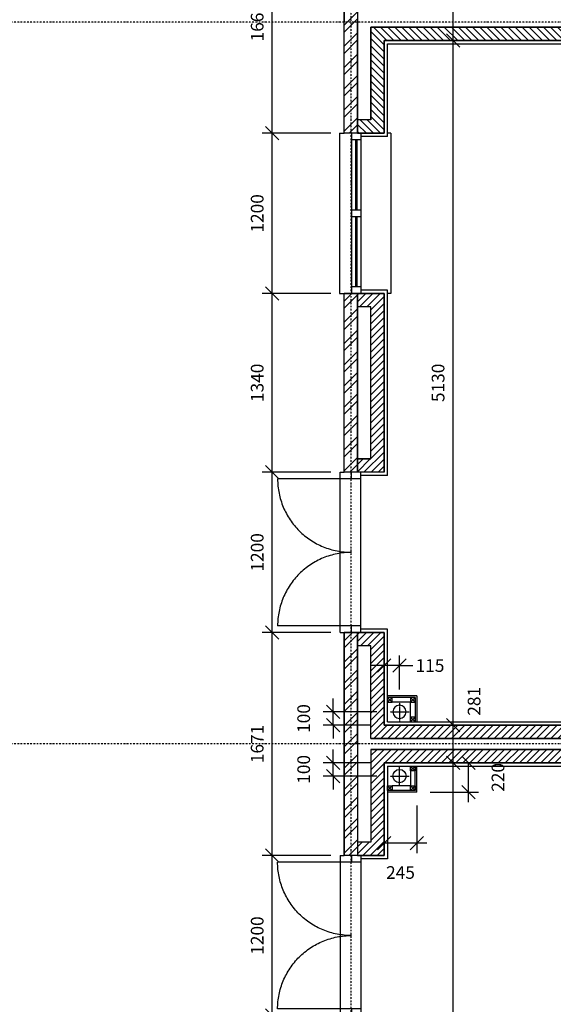
# Model space of a CAD drawing. Extents: x 4412861 to 4448489, y -2818966 to -2786185.
# Drawn here: x 4432712 to 4436709, y -2801019 to -2793641 of the extents above; entities that cross this region are included whole.
import ezdxf

# ---------------------------------------------------------------- set-up
doc = ezdxf.new("R2010")
doc.units = 0
doc.header["$LTSCALE"] = 0.02
doc.header["$MEASUREMENT"] = 0
doc.linetypes.add('HOUSES$0$DASHDOT', pattern=[1, 0.5, -0.25, 0, -0.25])
doc.linetypes.add('HOUSES$0$DIVIDE', pattern=[1.25, 0.5, -0.25, 0, -0.25, 0, -0.25])
doc.layers.get('0').update_dxf_attribs({"linetype": 'CONTINUOUS'})
for name, color, linetype in [('HOUSES$0$24', 7, 'CONTINUOUS'), ('HOUSES$0$25', 7, 'CONTINUOUS'), ('HOUSES$0$29', 7, 'CONTINUOUS'), ('HOUSES$0$39', 7, 'CONTINUOUS'), ('HOUSES$0$46', 7, 'CONTINUOUS'), ('HOUSES$0$DIMS', 1, 'CONTINUOUS'), ('HOUSES$0$GRID', 1, 'HOUSES$0$DIVIDE'), ('HOUSES$0$GRIDLINES', 1, 'CONTINUOUS'), ('MS_WALLHATCH', 7, 'CONTINUOUS')]:
    doc.layers.add(name, color=color, linetype=linetype)
doc.styles.add('HOUSES$0$PLAN-DIMTEXT', font='simplex.shx', dxfattribs={"height": 95})
doc.dimstyles.new('HOUSES$0$D-PLANS', dxfattribs={"dimscale": 0, "dimtxt": 95, "dimasz": 100, "dimexe": 75, "dimexo": 100, "dimgap": 65, "dimtad": 1, "dimdec": 0, "dimzin": 0, "dimtxsty": 'HOUSES$0$PLAN-DIMTEXT', "dimblk1": 'OBLIQUE', "dimblk2": 'OBLIQUE', "dimsah": 1, "dimcen": 0, "dimdle": 75, "dimclrd": 1, "dimclre": 1, "dimclrt": 1, "dimazin": 3, "dimtfac": 1, "dimtmove": 0, "dimatfit": 3, "dimtolj": 1, "dimtzin": 0})

# ---------------------------------------------------------------- blocks, each defined once
blk = doc.blocks.new('HOUSES$0$29026L')
at = {"layer": 'HOUSES$0$29', "color": 2, "linetype": 'CONTINUOUS'}
for p, q in [((50, -55), (50, 498)), ((1150, -55), (1150, 498)), ((0, 30), (1200, 30)), ((0, 30), (0, 0)), ((1200, 30), (1200, 0)), ((0, -55), (50, -55)), ((50, -125), (50, -55)), ((1150, -55), (1200, -55)), ((1150, -125), (1150, -55)), ((0, -125), (1200, -125))]:
    blk.add_line(p, q, dxfattribs=at)
for points in [[(600, -55, 0.048867), (589.4, 52.9, 0.048906), (558.1, 156.6, 0.048979), (507.3, 252.2, 0.049074), (438.9, 336, 0.049178), (355.6, 404.8, 0.049274), (260.5, 455.9, 0.049348), (157.3, 487.4, 0.049388), (50, 498, 0.049388)], [(1150, 498, 0.049388), (1042.7, 487.4, 0.049348), (939.5, 455.9, 0.049274), (844.4, 404.8, 0.049178), (761.1, 336, 0.049074), (692.7, 252.2, 0.048979), (641.9, 156.6, 0.048906), (610.6, 52.9, 0.048867), (600, -55, 0.048867)]]:
    blk.add_lwpolyline(points, format="xyb", dxfattribs=at)
blk = doc.blocks.new('HOUSES$0$39001L')
at = {"layer": 'HOUSES$0$39', "color": 1, "linetype": 'HOUSES$0$DASHDOT'}
for p, q in [((66.5556, 0), (-73.1451, 0)), ((0, -69.419), (0, 72.5773))]:
    blk.add_line(p, q, dxfattribs=at)
at = {"layer": 'HOUSES$0$39', "color": 2, "linetype": 'CONTINUOUS'}
blk.add_circle((0, 0), 50, dxfattribs=at)
blk = doc.blocks.new('HOUSES$0$29021L')
at = {"layer": 'HOUSES$0$29', "color": 2, "linetype": 'CONTINUOUS'}
for p, q in [((0, 350), (1200, 350)), ((0, 350), (0, 330)), ((1200, 350), (1200, 330)), ((0, 125), (1200, 125)), ((50, 125), (50, 55)), ((50, 95), (575, 95)), ((50, 85), (575, 85)), ((575, 125), (575, 55)), ((625, 125), (625, 55)), ((625, 95), (1150, 95)), ((625, 85), (1150, 85)), ((1150, 125), (1150, 55)), ((0, 55), (1200, 55)), ((0, -35), (0, 0)), ((1200, -35), (1200, 0)), ((0, -35), (1200, -35))]:
    blk.add_line(p, q, dxfattribs=at)
blk = doc.blocks.new('_OBLIQUE')
at = {"color": 0, "linetype": 'BYBLOCK'}
blk.add_line((-0.5, -0.5), (0.5, 0.5), dxfattribs=at)
blk = doc.blocks.new('*D584')
at = {"color": 1, "linetype": 'BYBLOCK'}
for p, q in [((4434603.8, -2801178.5), (4434603.8, -2799828.5)), ((4435042.3, -2799903.5), (4434528.8, -2799903.5))]:
    blk.add_line(p, q, dxfattribs=at)
at = {"color": 1, "linetype": 'BYBLOCK', "xscale": 100, "yscale": 100, "zscale": 100}
for p, rotation in [((4434603.8, -2799903.5), 90), ((4434603.8, -2801103.5), 270)]:
    blk.add_blockref('_OBLIQUE', p, dxfattribs=dict(at, rotation=rotation))
at = {"color": 1, "linetype": 'BYBLOCK', "insert": (4434491.3, -2800503.5), "char_height": 95, "attachment_point": 5, "rotation": 90, "style": 'HOUSES$0$PLAN-DIMTEXT'}
blk.add_mtext('\\A1;1200', dxfattribs=at)
blk = doc.blocks.new('*D585')
at = {"color": 1, "linetype": 'BYBLOCK'}
for p, q in [((4434603.8, -2799978.5), (4434603.8, -2798157.3)), ((4435042.3, -2798232.3), (4434528.8, -2798232.3))]:
    blk.add_line(p, q, dxfattribs=at)
at = {"color": 1, "linetype": 'BYBLOCK', "xscale": 100, "yscale": 100, "zscale": 100}
for p, rotation in [((4434603.8, -2798232.3), 90), ((4434603.8, -2799903.5), 270)]:
    blk.add_blockref('_OBLIQUE', p, dxfattribs=dict(at, rotation=rotation))
at = {"color": 1, "linetype": 'BYBLOCK', "insert": (4434491.3, -2799067.9), "char_height": 95, "attachment_point": 5, "rotation": 90, "style": 'HOUSES$0$PLAN-DIMTEXT'}
blk.add_mtext('\\A1;1671', dxfattribs=at)
blk = doc.blocks.new('*D586')
at = {"color": 1, "linetype": 'BYBLOCK'}
for p, q in [((4434603.8, -2798307.3), (4434603.8, -2796957.3)), ((4435042.3, -2797032.3), (4434528.8, -2797032.3))]:
    blk.add_line(p, q, dxfattribs=at)
at = {"color": 1, "linetype": 'BYBLOCK', "xscale": 100, "yscale": 100, "zscale": 100}
for p, rotation in [((4434603.8, -2797032.3), 90), ((4434603.8, -2798232.3), 270)]:
    blk.add_blockref('_OBLIQUE', p, dxfattribs=dict(at, rotation=rotation))
at = {"color": 1, "linetype": 'BYBLOCK', "insert": (4434491.3, -2797632.3), "char_height": 95, "attachment_point": 5, "rotation": 90, "style": 'HOUSES$0$PLAN-DIMTEXT'}
blk.add_mtext('\\A1;1200', dxfattribs=at)
blk = doc.blocks.new('*D587')
at = {"color": 1, "linetype": 'BYBLOCK'}
for p, q in [((4434603.8, -2797107.3), (4434603.8, -2795617.3)), ((4435042.3, -2795692.3), (4434528.8, -2795692.3))]:
    blk.add_line(p, q, dxfattribs=at)
at = {"color": 1, "linetype": 'BYBLOCK', "xscale": 100, "yscale": 100, "zscale": 100}
for p, rotation in [((4434603.8, -2795692.3), 90), ((4434603.8, -2797032.3), 270)]:
    blk.add_blockref('_OBLIQUE', p, dxfattribs=dict(at, rotation=rotation))
at = {"color": 1, "linetype": 'BYBLOCK', "insert": (4434491.3, -2796362.3), "char_height": 95, "attachment_point": 5, "rotation": 90, "style": 'HOUSES$0$PLAN-DIMTEXT'}
blk.add_mtext('\\A1;1340', dxfattribs=at)
blk = doc.blocks.new('*D588')
at = {"color": 1, "linetype": 'BYBLOCK'}
for p, q in [((4434603.8, -2795767.3), (4434603.8, -2794417.3)), ((4435042.3, -2794492.3), (4434528.8, -2794492.3))]:
    blk.add_line(p, q, dxfattribs=at)
at = {"color": 1, "linetype": 'BYBLOCK', "xscale": 100, "yscale": 100, "zscale": 100}
for p, rotation in [((4434603.8, -2794492.3), 90), ((4434603.8, -2795692.3), 270)]:
    blk.add_blockref('_OBLIQUE', p, dxfattribs=dict(at, rotation=rotation))
at = {"color": 1, "linetype": 'BYBLOCK', "insert": (4434491.3, -2795092.3), "char_height": 95, "attachment_point": 5, "rotation": 90, "style": 'HOUSES$0$PLAN-DIMTEXT'}
blk.add_mtext('\\A1;1200', dxfattribs=at)
blk = doc.blocks.new('*D589')
at = {"color": 1, "linetype": 'BYBLOCK'}
for p, q in [((4434603.8, -2794567.3), (4434603.8, -2792752.3)), ((4435042.3, -2792827.3), (4434528.8, -2792827.3))]:
    blk.add_line(p, q, dxfattribs=at)
at = {"color": 1, "linetype": 'BYBLOCK', "xscale": 100, "yscale": 100, "zscale": 100}
for p, rotation in [((4434603.8, -2792827.3), 90), ((4434603.8, -2794492.3), 270)]:
    blk.add_blockref('_OBLIQUE', p, dxfattribs=dict(at, rotation=rotation))
at = {"color": 1, "linetype": 'BYBLOCK', "insert": (4434491.3, -2793659.8), "char_height": 95, "attachment_point": 5, "rotation": 90, "style": 'HOUSES$0$PLAN-DIMTEXT'}
blk.add_mtext('\\A1;1665', dxfattribs=at)
blk = doc.blocks.new('*D610')
at = {"color": 1, "linetype": 'BYBLOCK'}
for p, q in [((4435958.8, -2804413.5), (4435958.8, -2799133.5)), ((4435858.8, -2799208.5), (4435883.8, -2799208.5))]:
    blk.add_line(p, q, dxfattribs=at)
at = {"color": 1, "linetype": 'BYBLOCK', "xscale": 100, "yscale": 100, "zscale": 100}
for p, rotation in [((4435958.8, -2799208.5), 90), ((4435958.8, -2804338.5), 270)]:
    blk.add_blockref('_OBLIQUE', p, dxfattribs=dict(at, rotation=rotation))
at = {"color": 1, "linetype": 'BYBLOCK', "insert": (4435846.3, -2801773.5), "char_height": 95, "attachment_point": 5, "rotation": 90, "style": 'HOUSES$0$PLAN-DIMTEXT'}
blk.add_mtext('\\A1;5130', dxfattribs=at)
blk = doc.blocks.new('*D611')
at = {"color": 1, "linetype": 'BYBLOCK'}
for p, q in [((4435858.8, -2798927.3), (4435883.8, -2798927.3)), ((4435958.8, -2799283.5), (4435958.8, -2798927.3))]:
    blk.add_line(p, q, dxfattribs=at)
at = {"color": 1, "linetype": 'BYBLOCK', "xscale": 100, "yscale": 100, "zscale": 100}
for p, rotation in [((4435958.8, -2798927.3), 90), ((4435958.8, -2799208.5), 270)]:
    blk.add_blockref('_OBLIQUE', p, dxfattribs=dict(at, rotation=rotation))
at = {"color": 1, "linetype": 'BYBLOCK', "insert": (4436116, -2798748.3), "char_height": 95, "attachment_point": 5, "rotation": 90, "style": 'HOUSES$0$PLAN-DIMTEXT'}
blk.add_mtext('\\A1;281', dxfattribs=at)
blk = doc.blocks.new('*D612')
at = {"color": 1, "linetype": 'BYBLOCK'}
for p, q in [((4435958.8, -2799002.3), (4435958.8, -2793722.3)), ((4435858.8, -2793797.3), (4435883.8, -2793797.3))]:
    blk.add_line(p, q, dxfattribs=at)
at = {"color": 1, "linetype": 'BYBLOCK', "xscale": 100, "yscale": 100, "zscale": 100}
for p, rotation in [((4435958.8, -2793797.3), 90), ((4435958.8, -2798927.3), 270)]:
    blk.add_blockref('_OBLIQUE', p, dxfattribs=dict(at, rotation=rotation))
at = {"color": 1, "linetype": 'BYBLOCK', "insert": (4435846.3, -2796362.3), "char_height": 95, "attachment_point": 5, "rotation": 90, "style": 'HOUSES$0$PLAN-DIMTEXT'}
blk.add_mtext('\\A1;5130', dxfattribs=at)
blk = doc.blocks.new('*D613')
at = {"color": 1, "linetype": 'BYBLOCK'}
for p, q in [((4435858.8, -2793522.3), (4435883.8, -2793522.3)), ((4435958.8, -2793872.3), (4435958.8, -2793522.3))]:
    blk.add_line(p, q, dxfattribs=at)
at = {"color": 1, "linetype": 'BYBLOCK', "xscale": 100, "yscale": 100, "zscale": 100}
for p, rotation in [((4435958.8, -2793522.3), 90), ((4435958.8, -2793797.3), 270)]:
    blk.add_blockref('_OBLIQUE', p, dxfattribs=dict(at, rotation=rotation))
at = {"color": 1, "linetype": 'BYBLOCK', "insert": (4435731.3, -2793304.8), "char_height": 95, "attachment_point": 5, "rotation": 90, "style": 'HOUSES$0$PLAN-DIMTEXT'}
blk.add_mtext('\\A1;275', dxfattribs=at)
blk = doc.blocks.new('*D629')
at = {"color": 1, "linetype": 'BYBLOCK'}
for p, q in [((4435787.3, -2799208.5), (4436150, -2799208.5)), ((4436075, -2799503.5), (4436075, -2799208.5)), ((4435787.3, -2799428.5), (4436150, -2799428.5))]:
    blk.add_line(p, q, dxfattribs=at)
at = {"color": 1, "linetype": 'BYBLOCK', "xscale": 100, "yscale": 100, "zscale": 100}
for p, rotation in [((4436075, -2799208.5), 90), ((4436075, -2799428.5), 270)]:
    blk.add_blockref('_OBLIQUE', p, dxfattribs=dict(at, rotation=rotation))
at = {"color": 1, "linetype": 'BYBLOCK', "insert": (4436295, -2799318.5), "char_height": 95, "attachment_point": 5, "rotation": 90, "style": 'HOUSES$0$PLAN-DIMTEXT'}
blk.add_mtext('\\A1;220', dxfattribs=at)
blk = doc.blocks.new('*D630')
at = {"color": 1, "linetype": 'BYBLOCK'}
for p, q in [((4435442.3, -2799528.5), (4435442.3, -2799886.2)), ((4435687.3, -2799528.5), (4435687.3, -2799886.2)), ((4435762.3, -2799811.2), (4435442.3, -2799811.2))]:
    blk.add_line(p, q, dxfattribs=at)
at = {"color": 1, "linetype": 'BYBLOCK', "xscale": 100, "yscale": 100, "zscale": 100, "rotation": 180}
blk.add_blockref('_OBLIQUE', (4435442.3, -2799811.2), dxfattribs=at)
at = {"color": 1, "linetype": 'BYBLOCK', "xscale": 100, "yscale": 100, "zscale": 100}
blk.add_blockref('_OBLIQUE', (4435687.3, -2799811.2), dxfattribs=at)
at = {"color": 1, "linetype": 'BYBLOCK', "insert": (4435564.8, -2800031.2), "char_height": 95, "attachment_point": 5, "style": 'HOUSES$0$PLAN-DIMTEXT'}
blk.add_mtext('\\A1;245', dxfattribs=at)
blk = doc.blocks.new('*D1033')
at = {"color": 1, "linetype": 'BYBLOCK'}
for p, q in [((4435059.6, -2799208.5), (4435059.6, -2799108.5)), ((4435342.3, -2799208.5), (4434984.6, -2799208.5)), ((4435059.6, -2799308.5), (4435059.6, -2799208.5)), ((4435059.6, -2799308.5), (4435059.6, -2799208.5)), ((4435387.9, -2799308.5), (4434984.6, -2799308.5)), ((4435059.6, -2799308.5), (4435059.6, -2799408.5))]:
    blk.add_line(p, q, dxfattribs=at)
at = {"color": 1, "linetype": 'BYBLOCK', "xscale": 100, "yscale": 100, "zscale": 100}
for p, rotation in [((4435059.6, -2799208.5), 270), ((4435059.6, -2799308.5), 90)]:
    blk.add_blockref('_OBLIQUE', p, dxfattribs=dict(at, rotation=rotation))
at = {"color": 1, "linetype": 'BYBLOCK', "insert": (4434839.6, -2799258.5), "char_height": 95, "attachment_point": 5, "rotation": 90, "style": 'HOUSES$0$PLAN-DIMTEXT'}
blk.add_mtext('\\A1;100', dxfattribs=at)
blk = doc.blocks.new('*D1034')
at = {"color": 1, "linetype": 'BYBLOCK'}
for p, q in [((4435059.6, -2798827.3), (4435059.6, -2798727.3)), ((4435387.9, -2798827.3), (4434984.6, -2798827.3)), ((4435059.6, -2798927.3), (4435059.6, -2798827.3)), ((4435059.6, -2798927.3), (4435059.6, -2798827.3)), ((4435342.3, -2798927.3), (4434984.6, -2798927.3)), ((4435059.6, -2798927.3), (4435059.6, -2799027.3))]:
    blk.add_line(p, q, dxfattribs=at)
at = {"color": 1, "linetype": 'BYBLOCK', "xscale": 100, "yscale": 100, "zscale": 100}
for p, rotation in [((4435059.6, -2798827.3), 270), ((4435059.6, -2798927.3), 90)]:
    blk.add_blockref('_OBLIQUE', p, dxfattribs=dict(at, rotation=rotation))
at = {"color": 1, "linetype": 'BYBLOCK', "insert": (4434839.6, -2798877.3), "char_height": 95, "attachment_point": 5, "rotation": 90, "style": 'HOUSES$0$PLAN-DIMTEXT'}
blk.add_mtext('\\A1;100', dxfattribs=at)
blk = doc.blocks.new('*D1035')
at = {"color": 1, "linetype": 'BYBLOCK'}
for p, q in [((4435442.3, -2798479.8), (4435442.3, -2798405.5)), ((4435557.3, -2798660.8), (4435557.3, -2798405.5)), ((4435442.3, -2798480.5), (4435342.3, -2798480.5)), ((4435557.3, -2798480.5), (4435442.3, -2798480.5)), ((4435557.3, -2798480.5), (4435442.3, -2798480.5)), ((4435557.3, -2798480.5), (4435657.3, -2798480.5))]:
    blk.add_line(p, q, dxfattribs=at)
at = {"color": 1, "linetype": 'BYBLOCK', "xscale": 100, "yscale": 100, "zscale": 100}
blk.add_blockref('_OBLIQUE', (4435442.3, -2798480.5), dxfattribs=at)
at = {"color": 1, "linetype": 'BYBLOCK', "xscale": 100, "yscale": 100, "zscale": 100, "rotation": 180}
blk.add_blockref('_OBLIQUE', (4435557.3, -2798480.5), dxfattribs=at)
at = {"color": 1, "linetype": 'BYBLOCK', "insert": (4435785.9, -2798480.5), "char_height": 95, "attachment_point": 5, "style": 'HOUSES$0$PLAN-DIMTEXT'}
blk.add_mtext('\\A1;115', dxfattribs=at)

msp = doc.modelspace()

# ---------------------------------------------------------------- hatches: boundary and pattern name
at = {"layer": 'MS_WALLHATCH'}
h = msp.add_hatch(dxfattribs=at)
h.set_pattern_fill('ANSI32', color=256, scale=300, style=0)
h.paths.add_polyline_path([(4435142.3, -2792827.3), (4435242.3, -2792827.3), (4435242.3, -2794492.3), (4435142.3, -2794492.3)])
h = msp.add_hatch(dxfattribs=at)
h.set_pattern_fill('ANSI31', color=256, scale=300, style=0)
h.set_pattern_definition([(315, (0, -5598135.797), (-26.5165043, -26.5165043), [])])
h.paths.add_polyline_path([(4435242.3, -2794492.3), (4435442.3, -2794492.3), (4435442.3, -2793797.3), (4441842.3, -2793797.3), (4441842.3, -2794261.9), (4442042.3, -2794261.9), (4442042.3, -2794161.9), (4441942.3, -2794161.9), (4441942.3, -2793697.3), (4435342.3, -2793697.3), (4435342.3, -2794392.3), (4435242.3, -2794392.3)])
h = msp.add_hatch(dxfattribs=at)
h.set_pattern_fill('ANSI32', color=256, scale=300, style=0)
h.paths.add_polyline_path([(4435142.3, -2795692.3), (4435242.3, -2795692.3), (4435242.3, -2797032.3), (4435142.3, -2797032.3)])
h = msp.add_hatch(dxfattribs=at)
h.set_pattern_fill('ANSI31', color=256, scale=300, style=0)
h.paths.add_polyline_path([(4435242.3, -2795692.3), (4435442.3, -2795692.3), (4435442.3, -2797032.3), (4435242.3, -2797032.3), (4435242.3, -2796932.3), (4435342.3, -2796932.3), (4435342.3, -2795792.3), (4435242.3, -2795792.3)])
h = msp.add_hatch(dxfattribs=at)
h.set_pattern_fill('ANSI31', color=256, scale=300, style=0)
h.paths.add_polyline_path([(4435242.3, -2798232.3), (4435442.3, -2798232.3), (4435442.3, -2798927.3), (4441842.3, -2798927.3), (4441842.3, -2797735.3), (4442042.3, -2797735.3), (4442042.3, -2797835.7), (4441942.3, -2797835.7), (4441942.3, -2799027.3), (4435342.3, -2799027.3), (4435342.3, -2798332.3), (4435242.3, -2798332.3)])
h = msp.add_hatch(dxfattribs=at)
h.set_pattern_fill('ANSI32', color=256, scale=300, style=0)
h.paths.add_polyline_path([(4435142.3, -2798232.3), (4435242.3, -2798232.3), (4435242.3, -2799903.5), (4435142.3, -2799903.5)])
h = msp.add_hatch(dxfattribs=at)
h.set_pattern_fill('ANSI31', color=256, scale=300, style=0)
h.paths.add_polyline_path([(4435242.3, -2799903.5), (4435442.3, -2799903.5), (4435442.3, -2799208.5), (4441842.3, -2799208.5), (4441842.3, -2800400.5), (4442042.3, -2800400.5), (4442042.3, -2800300.1), (4441942.3, -2800300.1), (4441942.3, -2799108.5), (4435342.3, -2799108.5), (4435342.3, -2799803.5), (4435242.3, -2799803.5)])

# ---------------------------------------------------------------- linework, layer by layer
at = {"layer": 'HOUSES$0$24', "color": 1, "linetype": 'CONTINUOUS'}
for p, q in [((4435142.3, -2792827.3), (4435142.3, -2793659.8)), ((4435242.3, -2792827.3), (4435242.3, -2793659.8)), ((4435142.3, -2794492.3), (4435142.3, -2793659.8)), ((4435242.3, -2794492.3), (4435242.3, -2793659.8)), ((4435342.3, -2793697.3), (4441942.3, -2793697.3)), ((4435342.3, -2794392.3), (4435342.3, -2793697.3)), ((4435442.3, -2794492.3), (4435442.3, -2793797.3)), ((4435342.3, -2794392.3), (4435242.3, -2794392.3)), ((4435442.3, -2794492.3), (4435142.3, -2794492.3)), ((4435142.3, -2797032.3), (4435142.3, -2795692.3)), ((4435442.3, -2795692.3), (4435142.3, -2795692.3)), ((4435242.3, -2797032.3), (4435242.3, -2795692.3)), ((4435442.3, -2797032.3), (4435442.3, -2795692.3)), ((4435342.3, -2795792.3), (4435242.3, -2795792.3)), ((4435342.3, -2796932.3), (4435342.3, -2795792.3)), ((4435342.3, -2796932.3), (4435242.3, -2796932.3)), ((4435442.3, -2797032.3), (4435142.3, -2797032.3)), ((4435442.3, -2798232.3), (4435142.3, -2798232.3)), ((4435142.3, -2799067.9), (4435142.3, -2798232.3)), ((4435242.3, -2799067.9), (4435242.3, -2798232.3)), ((4435442.3, -2798927.3), (4435442.3, -2798232.3)), ((4435342.3, -2798332.3), (4435242.3, -2798332.3)), ((4435342.3, -2799027.3), (4435342.3, -2798332.3)), ((4435142.3, -2799067.9), (4435142.3, -2799903.5)), ((4435242.3, -2799067.9), (4435242.3, -2799903.5)), ((4435342.3, -2799027.3), (4441942.3, -2799027.3)), ((4435342.3, -2799108.5), (4441942.3, -2799108.5)), ((4435342.3, -2799108.5), (4435342.3, -2799803.5)), ((4435442.3, -2799208.5), (4435442.3, -2799903.5)), ((4435342.3, -2799803.5), (4435242.3, -2799803.5)), ((4435442.3, -2799903.5), (4435142.3, -2799903.5))]:
    msp.add_line(p, q, dxfattribs=at)
at = {"layer": 'HOUSES$0$25', "color": 3, "linetype": 'CONTINUOUS'}
for p, q in [((4435142.3, -2792827.3), (4435142.3, -2793659.8)), ((4435142.3, -2794492.3), (4435142.3, -2793659.8)), ((4441842.3, -2793797.3), (4435442.3, -2793797.3)), ((4435442.3, -2793797.3), (4435442.3, -2794492.3)), ((4435442.3, -2794492.3), (4435142.3, -2794492.3)), ((4435142.3, -2797032.3), (4435142.3, -2795692.3)), ((4435442.3, -2795692.3), (4435142.3, -2795692.3)), ((4435442.3, -2795692.3), (4435442.3, -2797032.3)), ((4435442.3, -2797032.3), (4435142.3, -2797032.3)), ((4435442.3, -2798232.3), (4435142.3, -2798232.3)), ((4435142.3, -2798232.3), (4435142.3, -2799067.9)), ((4435442.3, -2798927.3), (4435442.3, -2798232.3)), ((4439842.3, -2798927.3), (4435442.3, -2798927.3)), ((4435142.3, -2799903.5), (4435142.3, -2799067.9)), ((4441842.3, -2799208.5), (4435442.3, -2799208.5)), ((4435442.3, -2799208.5), (4435442.3, -2799903.5)), ((4435442.3, -2799903.5), (4435142.3, -2799903.5))]:
    msp.add_line(p, q, dxfattribs=at)
at = {"layer": 'HOUSES$0$29', "color": 2, "linetype": 'CONTINUOUS'}
msp.add_line((4435267.3, -2797082.3), (4435197.3, -2797082.3), dxfattribs=at)
at = {"layer": 'HOUSES$0$46', "color": 7, "linetype": 'CONTINUOUS'}
for p, q in [((4435467.3, -2793822.3), (4441817.3, -2793822.3)), ((4435467.3, -2794517.3), (4435467.3, -2793822.3)), ((4435467.3, -2794517.3), (4435267.3, -2794517.3)), ((4435467.3, -2795667.3), (4435267.3, -2795667.3)), ((4435467.3, -2797057.3), (4435467.3, -2795667.3)), ((4435467.3, -2797057.3), (4435267.3, -2797057.3)), ((4435467.3, -2798207.3), (4435267.3, -2798207.3)), ((4435467.3, -2798902.3), (4435467.3, -2798207.3)), ((4435687.3, -2798707.3), (4435467.3, -2798707.3)), ((4435687.3, -2798707.3), (4435687.3, -2798902.3)), ((4435674.8, -2798719.8), (4435467.3, -2798719.8)), ((4435502.3, -2798754.8), (4435467.3, -2798719.8)), ((4435467.3, -2798754.8), (4435502.3, -2798719.8)), ((4435639.8, -2798754.8), (4435502.3, -2798754.8)), ((4435674.8, -2798754.8), (4435639.8, -2798719.8)), ((4435639.8, -2798754.8), (4435674.8, -2798719.8)), ((4435639.8, -2798902.3), (4435639.8, -2798754.8)), ((4435674.8, -2798719.8), (4435674.8, -2798902.3)), ((4435467.3, -2798902.3), (4441817.3, -2798902.3)), ((4435639.8, -2798902.3), (4435674.8, -2798867.3)), ((4435674.8, -2798902.3), (4435639.8, -2798867.3)), ((4435467.3, -2799233.5), (4435467.3, -2799928.5)), ((4435639.8, -2799233.5), (4435639.8, -2799381)), ((4435674.8, -2799233.5), (4435639.8, -2799268.5)), ((4435639.8, -2799233.5), (4435674.8, -2799268.5)), ((4435674.8, -2799416), (4435674.8, -2799233.5)), ((4435687.3, -2799428.5), (4435687.3, -2799233.5)), ((4435467.3, -2799381), (4435502.3, -2799416)), ((4435502.3, -2799381), (4435467.3, -2799416)), ((4435674.8, -2799416), (4435467.3, -2799416)), ((4435687.3, -2799428.5), (4435467.3, -2799428.5)), ((4435639.8, -2799381), (4435502.3, -2799381)), ((4435639.8, -2799381), (4435674.8, -2799416)), ((4435674.8, -2799381), (4435639.8, -2799416)), ((4435467.3, -2799928.5), (4435267.3, -2799928.5))]:
    msp.add_line(p, q, dxfattribs=at)
at = {"layer": 'HOUSES$0$46'}
msp.add_line((4435467.3, -2799233.5), (4441817.3, -2799233.5), dxfattribs=at)
at = {"layer": 'HOUSES$0$46', "color": 7, "linetype": 'CONTINUOUS'}
for points in [[(4435502.3, -2798719.8), (4435467.3, -2798719.8), (4435467.3, -2798754.8), (4435502.3, -2798754.8)], [(4435674.8, -2798719.8), (4435639.8, -2798719.8), (4435639.8, -2798754.8), (4435674.8, -2798754.8)], [(4435674.8, -2798867.3), (4435639.8, -2798867.3), (4435639.8, -2798902.3), (4435674.8, -2798902.3)], [(4435674.8, -2799268.5), (4435639.8, -2799268.5), (4435639.8, -2799233.5), (4435674.8, -2799233.5)], [(4435502.3, -2799416), (4435467.3, -2799416), (4435467.3, -2799381), (4435502.3, -2799381)], [(4435674.8, -2799416), (4435639.8, -2799416), (4435639.8, -2799381), (4435674.8, -2799381)]]:
    msp.add_lwpolyline(points, close=True, dxfattribs=at)
at = {"layer": 'HOUSES$0$GRID', "linetype": 'HOUSES$0$DASHDOT', "ltscale": 1200}
for p, q in [((4444106.5, -2793659.8), (4413543.2, -2793659.8)), ((4444106.5, -2799067.9), (4413543.1, -2799067.9))]:
    msp.add_line(p, q, dxfattribs=at)
at = {"layer": 'HOUSES$0$GRIDLINES', "linetype": 'HOUSES$0$DASHDOT', "ltscale": 1200}
msp.add_line((4435192.3, -2786867.1), (4435192.3, -2812600.2), dxfattribs=at)
at = {"layer": 'MS_WALLHATCH'}
for points in [[(4435142.3, -2792827.3), (4435242.3, -2792827.3), (4435242.3, -2794492.3), (4435142.3, -2794492.3)], [(4435242.3, -2794492.3), (4435442.3, -2794492.3), (4435442.3, -2793797.3), (4441842.3, -2793797.3), (4441842.3, -2794261.9), (4442042.3, -2794261.9), (4442042.3, -2794161.9), (4441942.3, -2794161.9), (4441942.3, -2793697.3), (4435342.3, -2793697.3), (4435342.3, -2794392.3), (4435242.3, -2794392.3)], [(4435142.3, -2795692.3), (4435242.3, -2795692.3), (4435242.3, -2797032.3), (4435142.3, -2797032.3)], [(4435242.3, -2795692.3), (4435442.3, -2795692.3), (4435442.3, -2797032.3), (4435242.3, -2797032.3), (4435242.3, -2796932.3), (4435342.3, -2796932.3), (4435342.3, -2795792.3), (4435242.3, -2795792.3)], [(4435242.3, -2798232.3), (4435442.3, -2798232.3), (4435442.3, -2798927.3), (4441842.3, -2798927.3), (4441842.3, -2797735.3), (4442042.3, -2797735.3), (4442042.3, -2797835.7), (4441942.3, -2797835.7), (4441942.3, -2799027.3), (4435342.3, -2799027.3), (4435342.3, -2798332.3), (4435242.3, -2798332.3)], [(4435142.3, -2798232.3), (4435242.3, -2798232.3), (4435242.3, -2799903.5), (4435142.3, -2799903.5)], [(4435242.3, -2799903.5), (4435442.3, -2799903.5), (4435442.3, -2799208.5), (4441842.3, -2799208.5), (4441842.3, -2800400.5), (4442042.3, -2800400.5), (4442042.3, -2800300.1), (4441942.3, -2800300.1), (4441942.3, -2799108.5), (4435342.3, -2799108.5), (4435342.3, -2799803.5), (4435242.3, -2799803.5)]]:
    msp.add_lwpolyline(points, close=True, dxfattribs=at)

# ---------------------------------------------------------------- block references
at = {"layer": 'HOUSES$0$29', "color": 2, "linetype": 'CONTINUOUS'}
for name, p, rotation in [('HOUSES$0$29021L', (4435142.3, -2794492.3), 270), ('HOUSES$0$29026L', (4435142.3, -2798232.3), 90)]:
    msp.add_blockref(name, p, dxfattribs=dict(at, rotation=rotation))
at = {"layer": 'HOUSES$0$29', "color": 2, "linetype": 'CONTINUOUS', "yscale": -1, "rotation": 270}
msp.add_blockref('HOUSES$0$29026L', (4435142.3, -2799903.5), dxfattribs=at)
at = {"layer": 'HOUSES$0$39', "color": 2, "linetype": 'CONTINUOUS', "yscale": -1, "rotation": 90}
msp.add_blockref('HOUSES$0$39001L', (4435557.3, -2798827.3), dxfattribs=at)
at = {"layer": 'HOUSES$0$39', "color": 2, "linetype": 'CONTINUOUS', "xscale": -1, "yscale": -1, "rotation": 90}
msp.add_blockref('HOUSES$0$39001L', (4435557.3, -2799308.5), dxfattribs=at)

# ---------------------------------------------------------------- dimensions: what is measured, and where the dimension line sits
at = {"layer": 'HOUSES$0$DIMS'}
for base, p1, p2, override, picture, middle in [((4434603.8, -2792827.3), (4435142.3, -2794492.3), (4435142.3, -2792827.3), {"dimse1": 1}, '*D589', (4434491.3, -2793659.8)), ((4435958.8, -2793797.3), (4435958.8, -2798927.3), (4435958.8, -2793797.3), {"dimse1": 1}, '*D612', (4435846.3, -2796362.3)), ((4434603.8, -2794492.3), (4435142.3, -2795692.3), (4435142.3, -2794492.3), {"dimse1": 1}, '*D588', (4434491.3, -2795092.3)), ((4434603.8, -2795692.3), (4435142.3, -2797032.3), (4435142.3, -2795692.3), {"dimse1": 1}, '*D587', (4434491.3, -2796362.3)), ((4434603.8, -2797032.3), (4435142.3, -2798232.3), (4435142.3, -2797032.3), {"dimse1": 1}, '*D586', (4434491.3, -2797632.3)), ((4434603.8, -2798232.3), (4435142.3, -2799903.5), (4435142.3, -2798232.3), {"dimse1": 1}, '*D585', (4434491.3, -2799067.9)), ((4435059.6, -2798827.3), (4435442.3, -2798927.3), (4435487.9, -2798827.3), {"dimscale": 1}, '*D1034', (4434839.6, -2798877.3)), ((4435059.6, -2799208.5), (4435487.9, -2799308.5), (4435442.3, -2799208.5), {"dimscale": 1}, '*D1033', (4434839.6, -2799258.5)), ((4435958.8, -2799208.5), (4435958.8, -2804338.5), (4435958.8, -2799208.5), {"dimse1": 1}, '*D610', (4435846.3, -2801773.5)), ((4434603.8, -2799903.5), (4435142.3, -2801103.5), (4435142.3, -2799903.5), {"dimse1": 1}, '*D584', (4434491.3, -2800503.5))]:
    dim = msp.add_linear_dim(base=base, p1=p1, p2=p2, angle=90, dimstyle='HOUSES$0$D-PLANS', override=override, dxfattribs=at)
    dim.commit()
    dim.dimension.update_dxf_attribs({"geometry": picture, "text_midpoint": middle})
for base, p1, p2, angle, override, picture, middle in [((4435958.8, -2793522.3), (4435958.8, -2793797.3), (4435958.8, -2793522.3), 90, {"dimse1": 1}, '*D613', (4435731.3, -2793304.8)), ((4435442.3, -2798480.5), (4435557.3, -2798760.8), (4435442.3, -2798579.8), 180, {"dimscale": 1}, '*D1035', (4435785.9, -2798480.5)), ((4435958.8, -2798927.3), (4435958.8, -2799208.5), (4435958.8, -2798927.3), 90, {"dimse1": 1}, '*D611', (4436116, -2798748.3))]:
    dim = msp.add_linear_dim(base=base, p1=p1, p2=p2, angle=angle, dimstyle='HOUSES$0$D-PLANS', override=override, dxfattribs=at)
    dim.commit()
    dim.dimension.update_dxf_attribs({"geometry": picture, "text_midpoint": middle, "dimtype": 160})
for base, p2, angle, picture, middle in [((4436075, -2799208.5), (4435687.3, -2799208.5), 90, '*D629', (4436295, -2799318.5)), ((4435442.3, -2799811.2), (4435442.3, -2799428.5), 180, '*D630', (4435564.8, -2800031.2))]:
    dim = msp.add_linear_dim(base=base, p1=(4435687.3, -2799428.5), p2=p2, angle=angle, dimstyle='HOUSES$0$D-PLANS', dxfattribs=at)
    dim.commit()
    dim.dimension.update_dxf_attribs({"geometry": picture, "text_midpoint": middle})

doc.saveas('drawing.dxf')
